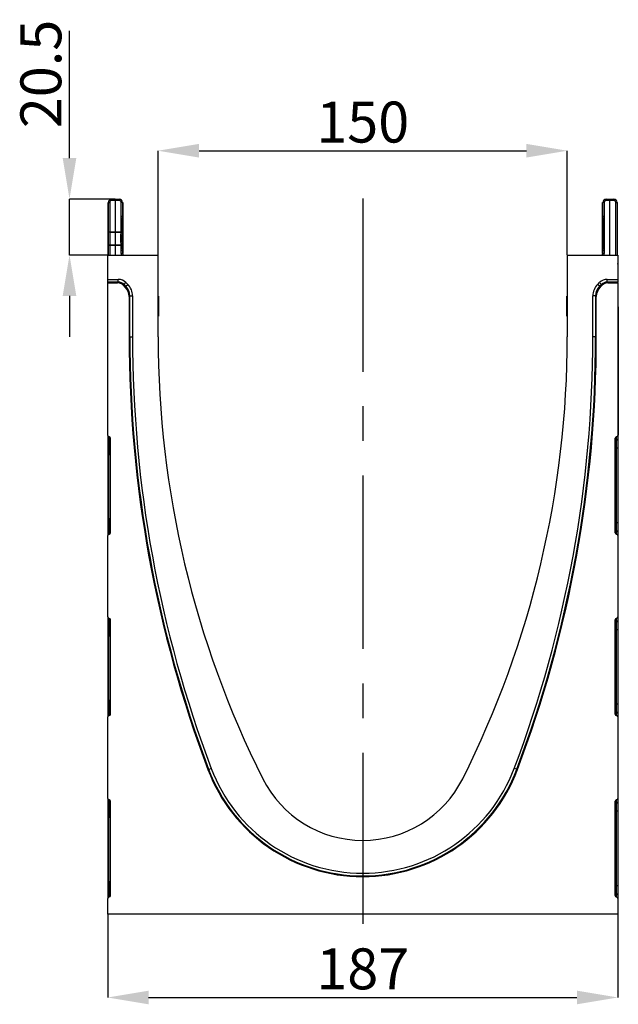
# Model space of a CAD drawing. Units: millimetres. Extents: x 119 to 2027, y 318 to 1431.
# Drawn here: x 1573 to 1792, y 1071 to 1431 of the extents above; entities that cross this region are included whole.
import ezdxf

# ---------------------------------------------------------------- set-up
doc = ezdxf.new("R2010")
doc.units = ezdxf.units.MM
doc.header["$LTSCALE"] = 5
doc.header["$PDSIZE"] = -1
doc.linetypes.add('CENTERX2', pattern=[20.32, 12.7, -2.54, 2.54, -2.54])
doc.layers.get('0').update_dxf_attribs({"color": 250})
doc.layers.add('3012389', color=7, linetype='Continuous')
doc.layers.add('CENTERLINES', color=1, linetype='CENTERX2', true_color=0xff0000)
doc.layers.add('DIMENSION', color=3, linetype='Continuous', true_color=0x00ff00)
doc.styles.add('SLDTEXTSTYLE0', font='TXT', dxfattribs={"width": 0.605})
doc.dimstyles.new('SLDDIMSTYLE0', dxfattribs={"dimtxt": 15, "dimasz": 15, "dimexe": 0, "dimexo": 0.0625, "dimgap": 3, "dimtad": 1, "dimrnd": 1e-09, "dimzin": 12, "dimdsep": 46, "dimtxsty": 'SLDTEXTSTYLE0', "dimcen": 0.09, "dimadec": 0, "dimazin": 3, "dimtfac": 1, "dimtmove": 0, "dimatfit": 0, "dimfxl": 1, "dimfrac": 2, "dimtolj": 1, "dimtzin": 12, "dimarcsym": 0})

# ---------------------------------------------------------------- blocks, each defined once
blk = doc.blocks.new('1411048_001__D_5')
at = {"layer": 'Defpoints', "color": 0, "transparency": 16777216}
for p in [(1773.43, 1383.35), (1623.43, 1345.13), (1773.43, 1345.13)]:
    blk.add_point(p, dxfattribs=at)
at = {"layer": 'DIMENSION', "color": 0, "lineweight": -2, "transparency": 16777216}
for p, q in [((1623.43, 1345.19), (1623.43, 1383.35)), ((1638.43, 1383.35), (1758.43, 1383.35)), ((1773.43, 1345.19), (1773.43, 1383.35))]:
    blk.add_line(p, q, dxfattribs=at)
at = {"layer": 'DIMENSION', "color": 0, "transparency": 16777216}
for points in [[(1638.43, 1385.85), (1638.43, 1380.85), (1623.43, 1383.35)], [(1758.43, 1385.85), (1758.43, 1380.85), (1773.43, 1383.35)]]:
    blk.add_solid(points, dxfattribs=at)
at = {"layer": 'DIMENSION', "color": 0, "transparency": 16777216, "insert": (1698.43, 1401.35), "char_height": 15, "attachment_point": 2, "style": 'SLDTEXTSTYLE0'}
blk.add_mtext('\\A1;150', dxfattribs=at)
blk = doc.blocks.new('1411048_001__D_6')
at = {"layer": 'Defpoints', "color": 0, "transparency": 16777216}
for p in [(1590.93, 1365.63), (1607.78, 1365.63), (1604.93, 1345.13)]:
    blk.add_point(p, dxfattribs=at)
at = {"layer": 'DIMENSION', "color": 0, "lineweight": -2, "transparency": 16777216}
for p, q in [((1590.93, 1380.63), (1590.93, 1427.34)), ((1607.71, 1365.63), (1590.93, 1365.63)), ((1590.93, 1345.13), (1590.93, 1365.63)), ((1604.86, 1345.13), (1590.93, 1345.13)), ((1590.93, 1330.13), (1590.93, 1315.13))]:
    blk.add_line(p, q, dxfattribs=at)
at = {"layer": 'DIMENSION', "color": 0, "transparency": 16777216}
for points in [[(1588.43, 1380.63), (1593.43, 1380.63), (1590.93, 1365.63)], [(1588.43, 1330.13), (1593.43, 1330.13), (1590.93, 1345.13)]]:
    blk.add_solid(points, dxfattribs=at)
at = {"layer": 'DIMENSION', "color": 0, "transparency": 16777216, "insert": (1572.93, 1411.48), "char_height": 15, "attachment_point": 2, "rotation": 90, "style": 'SLDTEXTSTYLE0'}
blk.add_mtext('\\A1;20.5', dxfattribs=at)
blk = doc.blocks.new('1411048_001__D_7')
at = {"layer": 'Defpoints', "color": 0, "transparency": 16777216}
for p in [(1604.93, 1103.63), (1791.93, 1103.63), (1791.93, 1073.06)]:
    blk.add_point(p, dxfattribs=at)
at = {"layer": 'DIMENSION', "color": 0, "lineweight": -2, "transparency": 16777216}
for p, q in [((1604.93, 1103.57), (1604.93, 1073.06)), ((1791.93, 1103.57), (1791.93, 1073.06)), ((1619.93, 1073.06), (1776.93, 1073.06))]:
    blk.add_line(p, q, dxfattribs=at)
at = {"layer": 'DIMENSION', "color": 0, "transparency": 16777216}
for points in [[(1619.93, 1075.56), (1619.93, 1070.56), (1604.93, 1073.06)], [(1776.93, 1075.56), (1776.93, 1070.56), (1791.93, 1073.06)]]:
    blk.add_solid(points, dxfattribs=at)
at = {"layer": 'DIMENSION', "color": 0, "transparency": 16777216, "insert": (1698.43, 1091.06), "char_height": 15, "attachment_point": 2, "style": 'SLDTEXTSTYLE0'}
blk.add_mtext('\\A1;187', dxfattribs=at)
blk = doc.blocks.new('1411048_001_Left_Side_view')
for p, q in [((-93.43, 260.74), (-93.43, 241.8)), ((-93.25, 250), (-93.25, 260.74)), ((-93.25, 260.74), (-92.75, 260.74)), ((-92.75, 260.74), (-92.75, 250)), ((-92.01, 261.99), (-90.65, 262)), ((-90.65, 261.5), (-92.01, 261.49)), ((-90.65, 262), (-90.65, 261.5)), ((-90.65, 262), (-89.29, 261.99)), ((-90.65, 250), (-90.65, 261.5)), ((-89.29, 261.49), (-90.65, 261.5)), ((-88.55, 255.62), (-88.55, 260.74)), ((-88.05, 260.74), (-88.55, 260.74)), ((-88.05, 260.74), (-88.05, 255.62)), ((-87.95, 260.74), (-87.95, 242)), ((87.95, 242), (87.95, 260.74)), ((88.05, 255.62), (88.05, 260.74)), ((88.55, 260.74), (88.05, 260.74)), ((88.55, 260.74), (88.55, 255.62)), ((89.29, 261.99), (90.65, 262)), ((90.65, 261.5), (89.29, 261.49)), ((90.65, 261.5), (90.65, 262)), ((90.65, 262), (92.01, 261.99)), ((90.65, 241.5), (90.65, 261.5)), ((92.01, 261.49), (90.65, 261.5)), ((92.75, 241.5), (92.75, 260.74)), ((92.75, 260.74), (93.25, 260.74)), ((93.25, 260.74), (93.25, 241.5)), ((93.43, 241.8), (93.43, 260.74)), ((-88.05, 255.62), (-88.55, 255.62)), ((-88.55, 250), (-88.55, 255)), ((-88.06, 255), (-88.55, 255)), ((-88.05, 255.62), (-88.06, 255)), ((-88.06, 250), (-88.06, 255)), ((-88.06, 255), (-88.05, 255)), ((-88.05, 255), (-88.05, 243.6)), ((88.06, 255), (88.05, 255.62)), ((88.55, 255.62), (88.05, 255.62)), ((88.05, 243.6), (88.05, 255)), ((88.05, 255), (88.06, 255)), ((88.06, 255), (88.06, 243.6)), ((88.55, 255), (88.06, 255)), ((88.55, 255.62), (88.55, 255)), ((88.55, 255), (88.55, 243.6)), ((-93.25, 245), (-93.25, 250)), ((-93.25, 250), (-92.75, 250)), ((-92.75, 250), (-90.65, 250)), ((-92.75, 249.81), (-92.75, 245.19)), ((-90.65, 250), (-88.55, 250)), ((-90.65, 245.19), (-90.65, 249.81)), ((-88.67, 248.76), (-88.55, 249.81)), ((-88.55, 250), (-88.06, 250)), ((-93.25, 241.5), (-93.25, 245)), ((-92.75, 245), (-93.25, 245)), ((-92.75, 245), (-92.75, 241.5)), ((-90.65, 245), (-92.75, 245)), ((-90.65, 241.5), (-90.65, 245)), ((-88.55, 245), (-90.65, 245)), ((-88.55, 243.6), (-88.55, 245)), ((-88.06, 245), (-88.55, 245)), ((-88.06, 243.6), (-88.55, 243.6)), ((-88.55, 242), (-88.55, 242.98)), ((-88.05, 242.98), (-88.55, 242.98)), ((-88.05, 242), (-88.55, 242)), ((-88.06, 243.6), (-88.06, 245)), ((-88.06, 243.6), (-88.05, 242.98)), ((-88.06, 243.6), (-88.05, 243.6)), ((-88.05, 242.98), (-88.05, 242)), ((88.05, 242.98), (88.06, 243.6)), ((88.05, 243.6), (88.06, 243.6)), ((88.05, 242), (88.05, 242.98)), ((88.55, 242.98), (88.05, 242.98)), ((88.55, 242), (88.05, 242)), ((88.55, 243.6), (88.06, 243.6)), ((88.55, 243.6), (88.55, 242.98)), ((88.55, 242.98), (88.55, 242)), ((-93.5, 241.5), (-75, 241.5)), ((-93.5, 232.57), (-93.5, 241.5)), ((-75, 211.5), (-75, 241.5)), ((75, 241.5), (75, 211.5)), ((75, 241.5), (93.5, 241.5)), ((93.5, 241.5), (93.5, 232.57)), ((-93.5, 231.57), (-93.5, 232.57)), ((-93.5, 232.57), (-89.62, 232.57)), ((-93.5, 231.31), (-93.5, 231.57)), ((-89.62, 231.57), (-93.5, 231.57)), ((-93.5, 175.37), (-93.5, 231.31)), ((-93.5, 231.31), (-89.88, 231.31)), ((-89.88, 231.31), (-89.62, 231.57)), ((-89.62, 231.57), (-89.62, 232.57)), ((-87.5, 230.7), (-86.79, 231.4)), ((-86.79, 231.4), (-86.13, 230.74)), ((86.13, 230.74), (86.79, 231.4)), ((87.5, 230.7), (86.79, 231.4)), ((89.62, 231.57), (89.62, 232.57)), ((89.62, 232.57), (93.5, 232.57)), ((89.62, 231.57), (89.88, 231.31)), ((93.5, 231.57), (89.62, 231.57)), ((89.88, 231.31), (93.5, 231.31)), ((93.5, 232.57), (93.5, 231.57)), ((93.5, 231.31), (93.5, 231.57)), ((93.5, 231.31), (93.5, 175.37)), ((-87.5, 230.7), (-87.76, 230.43)), ((-87.1, 229.77), (-87.76, 230.43)), ((-86.84, 230.04), (-87.5, 230.7)), ((-87.1, 229.77), (-86.84, 230.04)), ((-86.84, 230.04), (-86.13, 230.74)), ((86.84, 230.04), (86.13, 230.74)), ((87.5, 230.7), (86.84, 230.04)), ((86.84, 230.04), (87.1, 229.77)), ((87.76, 230.43), (87.1, 229.77)), ((87.76, 230.43), (87.5, 230.7)), ((-85.38, 226.5), (-85.64, 226.24)), ((-85.64, 226.24), (-85.64, 211.5)), ((-85.38, 211.5), (-85.38, 226.5)), ((-85.38, 226.5), (-84.38, 226.5)), ((-84.38, 226.5), (-84.38, 211.5)), ((-74.85, 226.46), (-74.85, 219.04)), ((74.85, 225.01), (74.85, 226.46)), ((74.85, 221.02), (74.85, 225.01)), ((84.38, 211.5), (84.38, 226.5)), ((85.38, 226.5), (84.38, 226.5)), ((85.38, 226.5), (85.38, 211.5)), ((85.64, 226.24), (85.38, 226.5)), ((85.64, 211.5), (85.64, 226.24)), ((74.85, 219.04), (74.85, 221.02)), ((93.5, 222.5), (93.7, 222.5)), ((93.7, 222.5), (93.7, 219.5)), ((93.7, 219.5), (93.5, 219.5)), ((93.7, 219.5), (93.7, 178.5)), ((-85.64, 211.5), (-85.38, 211.5)), ((-85.38, 211.5), (-84.38, 211.5)), ((85.38, 211.5), (84.38, 211.5)), ((85.64, 211.5), (85.38, 211.5)), ((93.5, 178.5), (93.7, 178.5)), ((93.7, 178.5), (93.7, 175.5)), ((-93.5, 175.37), (-93.5, 174.12)), ((-93.5, 174.12), (-93.5, 170.7)), ((-92.91, 174.84), (-93.09, 174.88)), ((-93.09, 173.63), (-93.09, 174.88)), ((-92.91, 173.6), (-93.09, 173.63)), ((-93.09, 170.7), (-93.09, 173.63)), ((-92.91, 174.84), (-92.91, 173.6)), ((-92.91, 173.6), (-92.91, 170.7)), ((-92.5, 139.75), (-92.5, 174.35)), ((92.5, 139.75), (92.5, 174.35)), ((93.09, 174.88), (92.91, 174.84)), ((92.91, 174.84), (92.91, 173.6)), ((92.91, 173.6), (93.09, 173.63)), ((92.91, 173.6), (92.91, 170.7)), ((93.09, 173.63), (93.09, 174.88)), ((93.09, 170.7), (93.09, 173.63)), ((93.7, 175.5), (93.5, 175.5)), ((93.5, 175.37), (93.5, 174.12)), ((93.5, 174.12), (93.5, 170.7)), ((-93.5, 170.7), (-93.5, 143.4)), ((-93.5, 170.7), (-93.09, 170.7)), ((-92.91, 170.7), (-93.09, 170.7)), ((-93.09, 143.4), (-93.09, 170.7)), ((-92.91, 170.7), (-92.5, 170.7)), ((-92.91, 170.7), (-92.91, 168.92)), ((92.91, 170.7), (92.5, 170.7)), ((92.91, 170.7), (93.09, 170.7)), ((92.91, 170.7), (92.91, 168.92)), ((93.5, 170.7), (93.09, 170.7)), ((93.09, 143.4), (93.09, 170.7)), ((93.5, 170.7), (93.5, 143.4)), ((-92.91, 168.92), (-92.5, 168.92)), ((92.91, 168.92), (92.5, 168.92)), ((-92.5, 144.34), (-92.91, 144.34)), ((-92.91, 144.34), (-92.91, 143.4)), ((92.5, 144.34), (92.91, 144.34)), ((92.91, 144.34), (92.91, 143.4)), ((-93.5, 143.4), (-93.5, 139.98)), ((-93.5, 143.4), (-93.09, 143.4)), ((-93.09, 140.47), (-93.09, 143.4)), ((-92.91, 143.4), (-93.09, 143.4)), ((-92.91, 143.4), (-92.91, 140.5)), ((-92.5, 143.4), (-92.91, 143.4)), ((92.5, 143.4), (92.91, 143.4)), ((92.91, 143.4), (92.91, 140.5)), ((92.91, 143.4), (93.09, 143.4)), ((93.09, 140.47), (93.09, 143.4)), ((93.5, 143.4), (93.09, 143.4)), ((93.5, 143.4), (93.5, 139.98)), ((-93.5, 139.98), (-93.5, 138.73)), ((-93.5, 108.87), (-93.5, 138.73)), ((-92.91, 140.5), (-93.09, 140.47)), ((-93.09, 139.22), (-93.09, 140.47)), ((-93.09, 139.22), (-92.91, 139.26)), ((-92.91, 140.5), (-92.91, 139.26)), ((92.91, 140.5), (92.91, 139.26)), ((92.91, 140.5), (93.09, 140.47)), ((92.91, 139.26), (93.09, 139.22)), ((93.09, 139.22), (93.09, 140.47)), ((93.5, 139.98), (93.5, 138.73)), ((93.5, 138.73), (93.5, 108.87)), ((-93.5, 108.87), (-93.5, 107.62)), ((-92.91, 108.34), (-93.09, 108.38)), ((-93.09, 107.13), (-93.09, 108.38)), ((-92.91, 108.34), (-92.91, 107.1)), ((93.09, 108.38), (92.91, 108.34)), ((92.91, 108.34), (92.91, 107.1)), ((93.09, 107.13), (93.09, 108.38)), ((93.5, 108.87), (93.5, 107.62)), ((-93.5, 107.62), (-93.5, 104.2)), ((-92.91, 107.1), (-93.09, 107.13)), ((-93.09, 104.2), (-93.09, 107.13)), ((-92.91, 107.1), (-92.91, 104.2)), ((-92.5, 73.25), (-92.5, 107.85)), ((92.5, 73.25), (92.5, 107.85)), ((92.91, 107.1), (93.09, 107.13)), ((92.91, 107.1), (92.91, 104.2)), ((93.09, 104.2), (93.09, 107.13)), ((93.5, 107.62), (93.5, 104.2)), ((-93.5, 104.2), (-93.5, 76.9)), ((-93.5, 104.2), (-93.09, 104.2)), ((-92.91, 104.2), (-93.09, 104.2)), ((-93.09, 76.9), (-93.09, 104.2)), ((-92.91, 104.2), (-92.5, 104.2)), ((-92.91, 104.2), (-92.91, 102.42)), ((-92.91, 102.42), (-92.5, 102.42)), ((92.91, 104.2), (92.5, 104.2)), ((92.91, 102.42), (92.5, 102.42)), ((92.91, 104.2), (93.09, 104.2)), ((92.91, 104.2), (92.91, 102.42)), ((93.5, 104.2), (93.09, 104.2)), ((93.09, 76.9), (93.09, 104.2)), ((93.5, 104.2), (93.5, 76.9)), ((-93.5, 76.9), (-93.5, 73.48)), ((-93.5, 76.9), (-93.09, 76.9)), ((-93.09, 73.97), (-93.09, 76.9)), ((-92.91, 76.9), (-93.09, 76.9)), ((-92.5, 77.84), (-92.91, 77.84)), ((-92.91, 77.84), (-92.91, 76.9)), ((-92.91, 76.9), (-92.91, 74)), ((-92.5, 76.9), (-92.91, 76.9)), ((92.5, 77.84), (92.91, 77.84)), ((92.5, 76.9), (92.91, 76.9)), ((92.91, 77.84), (92.91, 76.9)), ((92.91, 76.9), (92.91, 74)), ((92.91, 76.9), (93.09, 76.9)), ((93.09, 73.97), (93.09, 76.9)), ((93.5, 76.9), (93.09, 76.9)), ((93.5, 76.9), (93.5, 73.48)), ((-93.5, 73.48), (-93.5, 72.23)), ((-93.5, 42.37), (-93.5, 72.23)), ((-92.91, 74), (-93.09, 73.97)), ((-93.09, 72.72), (-93.09, 73.97)), ((-93.09, 72.72), (-92.91, 72.76)), ((-92.91, 74), (-92.91, 72.76)), ((92.91, 74), (92.91, 72.76)), ((92.91, 74), (93.09, 73.97)), ((92.91, 72.76), (93.09, 72.72)), ((93.09, 72.72), (93.09, 73.97)), ((93.5, 73.48), (93.5, 72.23)), ((93.5, 72.23), (93.5, 42.37)), ((-56.74, 52.95), (-56.49, 53.05)), ((-56.49, 53.05), (-55.56, 53.4)), ((56.49, 53.05), (55.56, 53.4)), ((56.74, 52.95), (56.49, 53.05)), ((-93.5, 42.37), (-93.5, 41.12)), ((-93.5, 41.12), (-93.5, 37.7)), ((-92.91, 41.84), (-93.09, 41.88)), ((-93.09, 40.63), (-93.09, 41.88)), ((-92.91, 40.6), (-93.09, 40.63)), ((-93.09, 37.7), (-93.09, 40.63)), ((-92.91, 41.84), (-92.91, 40.6)), ((-92.91, 40.6), (-92.91, 37.7)), ((-92.5, 6.75), (-92.5, 41.35)), ((92.5, 6.75), (92.5, 41.35)), ((93.09, 41.88), (92.91, 41.84)), ((92.91, 41.84), (92.91, 40.6)), ((92.91, 40.6), (93.09, 40.63)), ((92.91, 40.6), (92.91, 37.7)), ((93.09, 40.63), (93.09, 41.88)), ((93.09, 37.7), (93.09, 40.63)), ((93.5, 42.37), (93.5, 41.12)), ((93.5, 41.12), (93.5, 37.7)), ((-93.5, 37.7), (-93.5, 10.4)), ((-93.5, 37.7), (-93.09, 37.7)), ((-92.91, 37.7), (-93.09, 37.7)), ((-93.09, 10.4), (-93.09, 37.7)), ((-92.91, 37.7), (-92.5, 37.7)), ((-92.91, 37.7), (-92.91, 35.92)), ((92.91, 37.7), (92.5, 37.7)), ((92.91, 37.7), (93.09, 37.7)), ((92.91, 37.7), (92.91, 35.92)), ((93.5, 37.7), (93.09, 37.7)), ((93.09, 10.4), (93.09, 37.7)), ((93.5, 37.7), (93.5, 10.4)), ((-92.91, 35.92), (-92.5, 35.92)), ((92.91, 35.92), (92.5, 35.92)), ((-92.5, 11.34), (-92.91, 11.34)), ((-92.91, 11.34), (-92.91, 10.4)), ((92.5, 11.34), (92.91, 11.34)), ((92.91, 11.34), (92.91, 10.4)), ((-93.5, 10.4), (-93.5, 6.98)), ((-93.5, 10.4), (-93.09, 10.4)), ((-93.09, 7.47), (-93.09, 10.4)), ((-92.91, 10.4), (-93.09, 10.4)), ((-92.91, 7.5), (-93.09, 7.47)), ((-93.09, 6.22), (-93.09, 7.47)), ((-92.91, 10.4), (-92.91, 7.5)), ((-92.5, 10.4), (-92.91, 10.4)), ((-92.91, 7.5), (-92.91, 6.26)), ((92.5, 10.4), (92.91, 10.4)), ((92.91, 10.4), (92.91, 7.5)), ((92.91, 10.4), (93.09, 10.4)), ((92.91, 7.5), (92.91, 6.26)), ((92.91, 7.5), (93.09, 7.47)), ((93.09, 7.47), (93.09, 10.4)), ((93.5, 10.4), (93.09, 10.4)), ((93.09, 6.22), (93.09, 7.47)), ((93.5, 10.4), (93.5, 6.98)), ((-93.5, 6.98), (-93.5, 5.73)), ((-93.5, 0), (-93.5, 5.73)), ((-93.09, 6.22), (-92.91, 6.26)), ((92.91, 6.26), (93.09, 6.22)), ((93.5, 6.98), (93.5, 5.73)), ((93.5, 5.73), (93.5, 0)), ((93.5, 0), (-93.5, 0))]:
    blk.add_line(p, q)
at = {"flags": 128}
for points in [[(-92.75, 249.81), (-92.85, 249.82), (-92.94, 249.83), (-93.03, 249.84), (-93.11, 249.87), (-93.17, 249.9), (-93.21, 249.93), (-93.24, 249.97), (-93.25, 250)], [(-90.65, 249.81), (-91.65, 249.81), (-92.75, 249.81)], [(-88.55, 249.81), (-89.55, 249.81), (-90.65, 249.81)], [(-88.06, 249.98), (-88.06, 249.96), (-88.08, 249.92), (-88.12, 249.89), (-88.18, 249.86), (-88.26, 249.84), (-88.35, 249.82), (-88.45, 249.81), (-88.55, 249.81)], [(-88.24, 248.86), (-88.19, 248.83), (-88.18, 248.8), (-88.2, 248.78), (-88.25, 248.76), (-88.33, 248.75), (-88.43, 248.74), (-88.54, 248.74), (-88.67, 248.76)], [(-88.24, 246.14), (-88.19, 246.17), (-88.18, 246.2), (-88.2, 246.22), (-88.25, 246.24), (-88.33, 246.25), (-88.43, 246.26), (-88.54, 246.26), (-88.67, 246.24)], [(-92.75, 245.19), (-92.85, 245.18), (-92.94, 245.17), (-93.03, 245.16), (-93.11, 245.13), (-93.17, 245.1), (-93.21, 245.07), (-93.24, 245.03), (-93.25, 245)], [(-92.75, 245.19), (-91.75, 245.19), (-90.65, 245.19)], [(-90.65, 245.19), (-89.65, 245.19), (-88.55, 245.19)], [(-88.06, 245.02), (-88.06, 245.04), (-88.08, 245.08), (-88.12, 245.11), (-88.18, 245.14), (-88.26, 245.16), (-88.35, 245.18), (-88.45, 245.19), (-88.55, 245.19)]]:
    blk.add_lwpolyline(points, dxfattribs=at)
for centre, radius, start, end in [((-92, 260.74), 1.25, 90.5, 180), ((-92, 260.74), 0.75, 90.5, 180), ((-77.69, 261.74), 14.33, 179.0002, 180.9998), ((-89.3, 260.74), 1.25, 0, 89.5), ((-103.61, 261.74), 14.33, 359.0002, 0.9998), ((-89.3, 260.74), 0.75, 0, 89.5), ((89.3, 260.74), 1.25, 90.5, 180), ((89.3, 260.74), 0.75, 90.5, 180), ((103.61, 261.74), 14.33, 179.0002, 180.9998), ((92, 260.74), 1.25, 0, 89.5), ((77.69, 261.74), 14.33, 359.0002, 0.9998), ((92, 260.74), 0.75, 0, 89.5), ((-39.35, 249.91), 53.4, 179.897, 180.103), ((-37.26, 249.9), 53.39, 179.8968, 180.1032), ((-141.96, 249.91), 53.4, 359.897, 0.103), ((-88.56, 250), 0.5, 356.9181, 0), ((-39.35, 245.09), 53.4, 179.897, 180.103), ((-37.26, 245.1), 53.39, 179.8968, 180.1032), ((-141.96, 245.09), 53.4, 359.897, 0.103), ((-87.55, 242), 1, 180, 210), ((-88.56, 245), 0.5, 0, 3.0819), ((-87.55, 242), 0.5, 180, 270), ((87.55, 242), 0.5, 270, 0), ((87.55, 242), 1, 330, 0), ((-93.25, 238.28), 0.278, 153.8693, 206.1307), ((93.25, 238.28), 0.278, 333.8693, 26.1307), ((363.7, 211.5), 449.34, 180, 200.6612), ((363.7, 211.5), 449.08, 180, 200.6612), ((363.7, 211.5), 448.08, 180, 200.6612), ((285.83, 211.5), 360.83, 180, 206.6589), ((-285.83, 211.5), 360.83, 333.3411, 0), ((-363.7, 211.5), 448.08, 339.3388, 0), ((-363.7, 211.5), 449.08, 339.3388, 0), ((-363.7, 211.5), 449.34, 339.3388, 0), ((-93, 174.12), 0.5, 180.0303, 260.0471), ((-93, 173.1), 0.5, 0.0303, 80.0471), ((93, 173.1), 0.5, 99.9529, 179.9697), ((93, 174.12), 0.5, 279.9529, 359.9697), ((-91.91, 168.92), 1, 180, 234.068), ((91.91, 168.92), 1, 305.932, 0), ((-91.91, 144.34), 1, 125.932, 180), ((91.91, 144.34), 1, 0, 54.068), ((-93, 141), 0.5, 279.9529, 359.9697), ((93, 141), 0.5, 180.0303, 260.0471), ((-93, 139.98), 0.5, 99.9529, 179.9697), ((93, 139.98), 0.5, 0.0303, 80.0471), ((-93, 107.62), 0.5, 180.0303, 260.0471), ((-93, 106.6), 0.5, 0.0303, 80.0471), ((93, 106.6), 0.5, 99.9529, 179.9697), ((93, 107.62), 0.5, 279.9529, 359.9697), ((-91.91, 102.42), 1, 180, 234.068), ((91.91, 102.42), 1, 305.932, 0), ((-91.91, 77.84), 1, 125.932, 180), ((91.91, 77.84), 1, 0, 54.068), ((-93, 73.48), 0.5, 99.9529, 179.9697), ((-93, 74.5), 0.5, 279.9529, 359.9697), ((93, 74.5), 0.5, 180.0303, 260.0471), ((93, 73.48), 0.5, 0.0303, 80.0471), ((0, 74.35), 60.64, 200.6612, 339.3388), ((0, 74.35), 60.38, 200.6612, 339.3388), ((0, 74.35), 59.38, 200.6612, 339.3388), ((0, 68), 41, 206.6589, 333.3411), ((-93, 41.12), 0.5, 180.0303, 260.0471), ((-93, 40.1), 0.5, 0.0303, 80.0471), ((93, 40.1), 0.5, 99.9529, 179.9697), ((93, 41.12), 0.5, 279.9529, 359.9697), ((-91.91, 35.92), 1, 180, 234.068), ((91.91, 35.92), 1, 305.932, 0), ((-91.91, 11.34), 1, 125.932, 180), ((91.91, 11.34), 1, 0, 54.068), ((-93, 6.98), 0.5, 99.9529, 179.9697), ((-93, 8), 0.5, 279.9529, 359.9697), ((93, 8), 0.5, 180.0303, 260.0471), ((93, 6.98), 0.5, 0.0303, 80.0471)]:
    blk.add_arc(centre, radius, start, end)
for centre, major_axis, ratio, start_param, end_param in [((-89.89, 228.31), (-2.12, -2.12), 0.999315, 3.141935, 3.926648), ((-89.62, 228.57), (-2.83, -2.83), 0.999315, 3.141935, 3.926648), ((-89.62, 228.57), (2.12, 2.12), 0.998859, 0.000343, 0.785056), ((89.62, 228.57), (-2.83, 2.83), 0.999315, 5.49813, 6.283528), ((89.62, 228.57), (2.12, -2.12), 0.998859, 2.356537, 3.141935), ((89.88, 228.31), (-2.12, 2.12), 0.999315, 5.49813, 6.283528), ((-90.64, 226.24), (3.54, 3.54), 0.999315, 5.49813, 6.283528), ((-90.38, 226.5), (3.54, 3.54), 0.999041, 5.49813, 6.283528), ((-90.38, 226.5), (4.25, 4.25), 0.999315, 5.49813, 6.283528), ((90.38, 226.5), (4.25, -4.25), 0.999315, 3.141935, 3.926648), ((90.38, 226.5), (3.54, -3.54), 0.999041, 3.141935, 3.926648), ((90.64, 226.24), (3.54, -3.54), 0.999315, 3.141935, 3.926648), ((-93, 175.37), (0, 0.501), 0.99863, 1.570796, 2.96706), ((-93, 174.35), (0, -0.501), 0.99863, 1.570796, 2.96706), ((93, 174.35), (0, -0.501), 0.99863, 3.316126, 4.712389), ((93, 175.37), (0, 0.501), 0.99863, 3.316126, 4.712389), ((-93, 138.73), (0, 0.501), 0.99863, 0.174533, 1.570796), ((-93, 139.75), (0, -0.501), 0.99863, 0.174533, 1.570796), ((93, 139.75), (0, -0.501), 0.99863, 4.712389, 6.108652), ((93, 138.73), (0, 0.501), 0.99863, 4.712389, 6.108652), ((-93, 108.87), (0, 0.501), 0.99863, 1.570796, 2.96706), ((-93, 107.85), (0, -0.501), 0.99863, 1.570796, 2.96706), ((93, 107.85), (0, -0.501), 0.99863, 3.316126, 4.712389), ((93, 108.87), (0, 0.501), 0.99863, 3.316126, 4.712389), ((-93, 72.23), (0, 0.501), 0.99863, 0.174533, 1.570796), ((-93, 73.25), (0, -0.501), 0.99863, 0.174533, 1.570796), ((93, 73.25), (0, -0.501), 0.99863, 4.712389, 6.108652), ((93, 72.23), (0, 0.501), 0.99863, 4.712389, 6.108652), ((-93, 42.37), (0, 0.501), 0.99863, 1.570796, 2.96706), ((-93, 41.35), (0, -0.501), 0.99863, 1.570796, 2.96706), ((93, 41.35), (0, -0.501), 0.99863, 3.316126, 4.712389), ((93, 42.37), (0, 0.501), 0.99863, 3.316126, 4.712389), ((-93, 5.73), (0, 0.501), 0.99863, 0.174533, 1.570796), ((-93, 6.75), (0, -0.501), 0.99863, 0.174533, 1.570796), ((93, 6.75), (0, -0.501), 0.99863, 4.712389, 6.108652), ((93, 5.73), (0, 0.501), 0.99863, 4.712389, 6.108652)]:
    blk.add_ellipse(centre, major_axis=major_axis, ratio=ratio, start_param=start_param, end_param=end_param)
for points, knots in [([(-88.55, 255), (-88.55, 255.08), (-88.55, 255.29), (-88.55, 255.49), (-88.55, 255.62)], [0, 0, 0, 0, 0.4064505, 1, 1, 1, 1]), ([(-88.05, 255.53), (-88.05, 255.47), (-88.05, 255.3), (-88.05, 255.12), (-88.05, 255)], [0, 0, 0, 0, 0.379206, 1, 1, 1, 1]), ([(88.05, 255), (88.05, 255.18), (88.05, 255.37), (88.05, 255.52), (88.05, 255.53)], [0, 0, 0, 0, 0.956887, 1, 1, 1, 1]), ([(-88.06, 250), (-88.09, 249.79), (-88.13, 249.42), (-88.21, 249.02), (-88.24, 248.86)], [0, 0, 0, 0, 0.589394, 1, 1, 1, 1]), ([(-88.67, 246.24), (-88.71, 246.82), (-88.77, 247.67), (-88.69, 248.5), (-88.67, 248.76)], [0, 0, 0, 0, 0.687645, 1, 1, 1, 1]), ([(-88.55, 245.19), (-88.59, 245.51), (-88.62, 245.86), (-88.67, 246.22), (-88.67, 246.24)], [0, 0, 0, 0, 0.931797, 1, 1, 1, 1]), ([(-88.24, 248.86), (-88.25, 248.58), (-88.29, 247.67), (-88.26, 246.77), (-88.24, 246.14)], [0, 0, 0, 0, 0.310672, 1, 1, 1, 1]), ([(-88.24, 246.14), (-88.23, 246.11), (-88.16, 245.72), (-88.11, 245.34), (-88.06, 245)], [0, 0, 0, 0, 0.066688, 1, 1, 1, 1]), ([(-88.55, 242.98), (-88.55, 243.15), (-88.55, 243.36), (-88.55, 243.56), (-88.55, 243.6)], [0, 0, 0, 0, 0.812949, 1, 1, 1, 1]), ([(-88.05, 243.6), (-88.05, 243.42), (-88.05, 243.23), (-88.05, 243.08), (-88.05, 243.07)], [0, 0, 0, 0, 0.956887, 1, 1, 1, 1]), ([(88.05, 243.07), (88.05, 243.13), (88.05, 243.3), (88.05, 243.48), (88.05, 243.6)], [0, 0, 0, 0, 0.379206, 1, 1, 1, 1]), ([(-87.69, 241.52), (-87.72, 241.53), (-87.78, 241.55), (-87.78, 241.56), (-87.78, 241.56)], [0, 0, 0, 0, 0.415553, 1, 1, 1, 1])]:
    blk.add_open_spline(points, degree=3, knots=knots)

msp = doc.modelspace()

# ---------------------------------------------------------------- linework, layer by layer
at = {"layer": 'CENTERLINES'}
msp.add_line((1698.427, 1365.886), (1698.427, 1100.084), dxfattribs=at)

# ---------------------------------------------------------------- block references
at = {"layer": '3012389'}
msp.add_blockref('1411048_001_Left_Side_view', (1698.427, 1103.628), dxfattribs=at)

# ---------------------------------------------------------------- dimensions: what is measured, and where the dimension line sits
at = {"layer": 'DIMENSION'}
dim = msp.add_linear_dim(base=(1590.932, 1365.628), p1=(1604.927, 1345.128), p2=(1607.777, 1365.628), angle=90, dimstyle='SLDDIMSTYLE0', dxfattribs=at)
dim.commit()
dim.dimension.update_dxf_attribs({"geometry": '1411048_001__D_6', "text_midpoint": (1590.932, 1411.484), "dimtype": 160})
for base, p1, p2, picture, middle in [((1773.427, 1383.353), (1623.427, 1345.128), (1773.427, 1345.128), '1411048_001__D_5', (1698.427, 1383.353)), ((1791.927, 1073.06), (1604.927, 1103.628), (1791.927, 1103.628), '1411048_001__D_7', (1698.427, 1073.06))]:
    dim = msp.add_linear_dim(base=base, p1=p1, p2=p2, dimstyle='SLDDIMSTYLE0', dxfattribs=at)
    dim.commit()
    dim.dimension.update_dxf_attribs({"geometry": picture, "text_midpoint": middle, "dimtype": 160})

doc.saveas('drawing.dxf')
